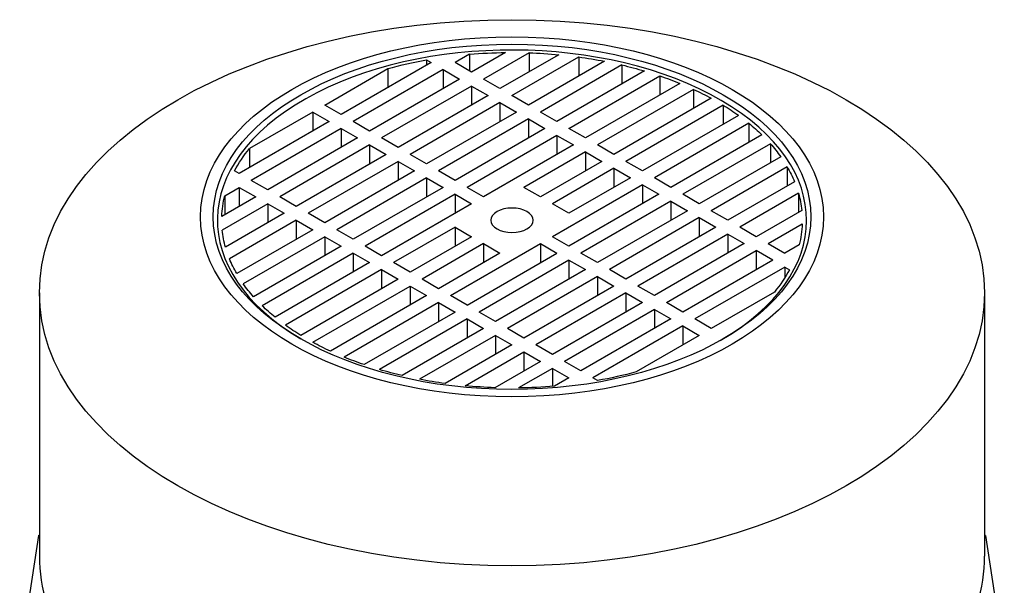
# Model space of a CAD drawing. Extents: x 0 to 594, y 0 to 420.
# Drawn here: x 234 to 257, y 201 to 214 of the extents above; entities that cross this region are included whole.
import ezdxf

# ---------------------------------------------------------------- set-up
doc = ezdxf.new("R2010")
doc.units = 0
doc.linetypes.add('CENTER2', pattern=[28.575, 19.05, -3.175, 3.175, -3.175])
doc.layers.get('0').update_dxf_attribs({"color": 3, "linetype": 'CONTINUOUS'})
doc.layers.add('1', color=3, linetype='CONTINUOUS')

# ---------------------------------------------------------------- blocks, each defined once
blk = doc.blocks.new('A', base_point=(-949.633, -1017.701))
at = {"color": 0, "linetype": 'CONTINUOUS'}
for p, q in [((243.569, 213.525), (243.68, 213.461)), ((243.569, 213.525), (243.569, 213.397)), ((244.587, 213.658), (244.246, 213.461)), ((244.587, 213.658), (244.587, 213.264)), ((245.437, 213.7), (244.635, 213.236)), ((245.993, 213.694), (244.918, 213.073)), ((246.693, 213.649), (245.306, 212.848)), ((245.589, 212.685), (247.165, 213.595)), ((247.77, 213.495), (245.978, 212.461)), ((245.993, 213.694), (245.993, 213.245)), ((247.165, 213.595), (247.165, 213.146)), ((241.17, 212.461), (242.659, 213.321)), ((243.68, 213.461), (241.559, 212.236)), ((243.963, 213.297), (241.842, 212.073)), ((242.659, 213.321), (242.659, 212.871)), ((243.963, 213.297), (244.352, 213.073)), ((243.963, 213.297), (243.963, 212.848)), ((244.635, 213.236), (244.246, 213.461)), ((248.182, 213.406), (246.261, 212.297)), ((248.715, 213.265), (246.65, 212.073)), ((248.182, 213.406), (248.182, 212.957)), ((244.352, 213.073), (242.231, 211.848)), ((245.306, 212.848), (244.918, 213.073)), ((246.933, 211.909), (249.079, 213.149)), ((249.079, 213.149), (249.079, 212.7)), ((244.635, 212.91), (242.513, 211.685)), ((244.635, 212.91), (245.024, 212.685)), ((244.635, 212.91), (244.635, 212.461)), ((249.551, 212.972), (247.322, 211.685)), ((249.874, 212.832), (247.605, 211.522)), ((249.874, 212.832), (249.874, 212.383)), ((245.024, 212.685), (242.902, 211.46)), ((245.978, 212.461), (245.589, 212.685)), ((250.289, 212.623), (247.993, 211.297)), ((241.559, 212.236), (241.17, 212.461)), ((245.306, 212.522), (243.185, 211.297)), ((245.306, 212.522), (245.695, 212.297)), ((245.306, 212.522), (245.306, 212.073)), ((250.572, 212.459), (248.276, 211.134)), ((250.572, 212.459), (250.572, 212.01)), ((240.887, 212.297), (239.397, 211.437)), ((240.887, 212.297), (241.276, 212.073)), ((240.887, 212.297), (240.887, 211.848)), ((245.695, 212.297), (243.574, 211.073)), ((245.978, 212.134), (243.857, 210.909)), ((245.978, 212.134), (246.367, 211.909)), ((245.978, 212.134), (245.978, 211.685)), ((246.65, 212.073), (246.261, 212.297)), ((250.934, 212.219), (248.665, 210.909)), ((241.276, 212.073), (239.155, 210.848)), ((241.559, 211.909), (239.437, 210.685)), ((241.559, 211.909), (241.948, 211.685)), ((241.559, 211.909), (241.559, 211.46)), ((242.231, 211.848), (241.842, 212.073)), ((246.367, 211.909), (244.246, 210.685)), ((247.322, 211.685), (246.933, 211.909)), ((251.177, 212.033), (248.948, 210.746)), ((251.177, 212.033), (251.177, 211.584)), ((241.948, 211.685), (239.826, 210.46)), ((242.902, 211.46), (242.513, 211.685)), ((246.65, 211.746), (244.529, 210.521)), ((246.65, 211.746), (247.039, 211.522)), ((246.65, 211.746), (246.65, 211.297)), ((251.484, 211.761), (249.337, 210.521)), ((239.397, 211.437), (239.397, 210.988)), ((242.231, 211.522), (240.109, 210.297)), ((242.231, 211.522), (242.619, 211.297)), ((242.231, 211.522), (242.231, 211.073)), ((247.039, 211.522), (244.918, 210.297)), ((247.993, 211.297), (247.605, 211.522)), ((251.685, 211.55), (249.62, 210.358)), ((251.685, 211.55), (251.685, 211.101)), ((242.619, 211.297), (240.498, 210.072)), ((243.574, 211.073), (243.185, 211.297)), ((247.322, 211.358), (245.872, 210.521)), ((247.322, 211.358), (247.711, 211.134)), ((247.322, 211.358), (247.322, 210.909)), ((251.93, 211.243), (250.009, 210.134)), ((242.902, 211.134), (240.781, 209.909)), ((242.902, 211.134), (243.291, 210.909)), ((242.902, 211.134), (242.902, 210.685)), ((247.711, 211.134), (246.261, 210.297)), ((247.993, 210.97), (246.544, 210.134)), ((247.993, 210.97), (248.382, 210.746)), ((247.993, 210.97), (247.993, 210.521)), ((248.665, 210.909), (248.276, 211.134)), ((252.083, 211.005), (250.292, 209.97)), ((252.083, 211.005), (252.083, 210.555)), ((239.155, 210.848), (239.044, 210.912)), ((243.291, 210.909), (241.17, 209.684)), ((243.574, 210.746), (241.453, 209.521)), ((243.574, 210.746), (243.963, 210.521)), ((243.574, 210.746), (243.574, 210.297)), ((244.246, 210.685), (243.857, 210.909)), ((248.382, 210.746), (246.933, 209.909)), ((249.337, 210.521), (248.948, 210.746)), ((238.813, 210.324), (239.155, 210.521)), ((239.155, 210.521), (239.544, 210.297)), ((239.155, 210.521), (239.155, 210.072)), ((239.826, 210.46), (239.437, 210.685)), ((243.963, 210.521), (241.842, 209.297)), ((244.918, 210.297), (244.529, 210.521)), ((246.261, 210.297), (245.872, 210.521)), ((248.665, 210.583), (246.544, 209.358)), ((248.665, 210.583), (249.054, 210.358)), ((248.665, 210.583), (248.665, 210.134)), ((252.256, 210.655), (250.68, 209.746)), ((239.544, 210.297), (238.741, 209.834)), ((238.813, 210.324), (238.813, 209.875)), ((240.498, 210.072), (240.109, 210.297)), ((244.246, 210.358), (242.124, 209.133)), ((244.246, 210.358), (244.635, 210.134)), ((244.246, 210.358), (244.246, 209.909)), ((249.054, 210.358), (246.933, 209.133)), ((250.009, 210.134), (249.62, 210.358)), ((252.35, 210.383), (250.963, 209.582)), ((252.35, 210.383), (252.35, 209.934)), ((239.826, 210.134), (238.751, 209.513)), ((239.826, 210.134), (240.215, 209.909)), ((239.826, 210.134), (239.826, 209.684)), ((244.635, 210.134), (242.513, 208.909)), ((246.933, 209.909), (246.544, 210.134)), ((249.337, 210.195), (247.216, 208.97)), ((249.337, 210.195), (249.726, 209.97)), ((249.337, 210.195), (249.337, 209.746)), ((240.215, 209.909), (238.829, 209.109)), ((241.17, 209.684), (240.781, 209.909)), ((249.726, 209.97), (247.605, 208.746)), ((250.009, 209.807), (247.887, 208.582)), ((250.009, 209.807), (250.398, 209.582)), ((250.009, 209.807), (250.009, 209.358)), ((250.68, 209.746), (250.292, 209.97)), ((252.427, 209.979), (251.352, 209.358)), ((240.498, 209.746), (238.923, 208.836)), ((240.498, 209.746), (240.887, 209.521)), ((240.498, 209.746), (240.498, 209.297)), ((244.246, 209.582), (242.796, 208.746)), ((244.246, 209.582), (244.635, 209.358)), ((244.246, 209.582), (244.246, 209.133)), ((250.398, 209.582), (248.276, 208.358)), ((251.352, 209.358), (250.963, 209.582)), ((251.635, 209.195), (252.438, 209.658)), ((240.887, 209.521), (239.096, 208.487)), ((241.17, 209.358), (239.249, 208.249)), ((241.17, 209.358), (241.559, 209.133)), ((241.17, 209.358), (241.17, 208.909)), ((241.842, 209.297), (241.453, 209.521)), ((244.635, 209.358), (243.185, 208.521)), ((246.933, 209.133), (246.544, 209.358)), ((250.68, 209.419), (248.559, 208.194)), ((250.68, 209.419), (251.069, 209.195)), ((250.68, 209.419), (250.68, 208.97)), ((241.559, 209.133), (239.494, 207.941)), ((242.513, 208.909), (242.124, 209.133)), ((244.918, 209.195), (243.468, 208.358)), ((244.14, 207.97), (246.261, 209.195)), ((244.918, 209.195), (245.306, 208.97)), ((244.918, 209.195), (244.918, 208.746)), ((246.261, 209.195), (246.65, 208.97)), ((246.261, 209.195), (246.261, 208.746)), ((251.069, 209.195), (248.948, 207.97)), ((251.635, 209.195), (252.024, 208.97)), ((252.366, 209.167), (252.024, 208.97)), ((241.842, 208.97), (239.695, 207.731)), ((241.842, 208.97), (242.231, 208.746)), ((241.842, 208.97), (241.842, 208.521)), ((245.306, 208.97), (243.857, 208.133)), ((244.529, 207.745), (246.65, 208.97)), ((247.605, 208.746), (247.216, 208.97)), ((249.231, 207.807), (251.352, 209.031)), ((251.741, 208.807), (251.352, 209.031)), ((251.352, 209.031), (251.352, 208.582)), ((242.231, 208.746), (240.001, 207.458)), ((243.185, 208.521), (242.796, 208.746)), ((246.933, 208.807), (244.811, 207.582)), ((246.933, 208.807), (247.322, 208.582)), ((246.933, 208.807), (246.933, 208.358)), ((251.741, 208.807), (249.62, 207.582)), ((252.024, 208.643), (249.903, 207.419)), ((252.024, 208.643), (252.135, 208.58)), ((252.024, 208.643), (252.024, 208.39)), ((242.513, 208.582), (240.244, 207.272)), ((242.513, 208.582), (242.902, 208.358)), ((242.513, 208.582), (242.513, 208.133)), ((247.322, 208.582), (245.2, 207.357)), ((247.605, 208.419), (245.483, 207.194)), ((247.605, 208.419), (247.993, 208.194)), ((247.605, 208.419), (247.605, 207.97)), ((248.276, 208.358), (247.887, 208.582)), ((242.902, 208.358), (240.606, 207.032)), ((240.889, 206.869), (243.185, 208.194)), ((243.185, 208.194), (243.574, 207.97)), ((243.185, 208.194), (243.185, 207.745)), ((243.857, 208.133), (243.468, 208.358)), ((247.993, 208.194), (245.872, 206.97)), ((248.948, 207.97), (248.559, 208.194)), ((234.439, 208.036), (234.439, 201.826)), ((243.574, 207.97), (241.305, 206.66)), ((244.529, 207.745), (244.14, 207.97)), ((248.276, 208.031), (246.155, 206.806)), ((248.276, 208.031), (248.665, 207.807)), ((248.276, 208.031), (248.276, 207.582)), ((251.781, 208.054), (250.292, 207.194)), ((256.739, 208.036), (256.739, 201.826)), ((243.857, 207.807), (241.628, 206.519)), ((243.857, 207.807), (244.246, 207.582)), ((243.857, 207.807), (243.857, 207.357)), ((248.665, 207.807), (246.544, 206.582)), ((249.62, 207.582), (249.231, 207.807)), ((244.246, 207.582), (242.099, 206.343)), ((245.2, 207.357), (244.811, 207.582)), ((248.948, 207.643), (246.827, 206.419)), ((248.948, 207.643), (249.337, 207.419)), ((248.948, 207.643), (248.948, 207.194)), ((244.529, 207.419), (242.464, 206.227)), ((244.529, 207.419), (244.918, 207.194)), ((244.529, 207.419), (244.529, 206.97)), ((249.337, 207.419), (247.216, 206.194)), ((249.62, 207.255), (247.498, 206.031)), ((249.62, 207.255), (250.009, 207.031)), ((249.62, 207.255), (249.62, 206.806)), ((250.292, 207.194), (249.903, 207.419)), ((244.918, 207.194), (242.997, 206.085)), ((245.2, 207.031), (243.409, 205.997)), ((245.2, 207.031), (245.589, 206.806)), ((245.2, 207.031), (245.2, 206.582)), ((245.872, 206.97), (245.483, 207.194)), ((250.009, 207.031), (248.519, 206.171)), ((245.589, 206.806), (244.014, 205.897)), ((246.544, 206.582), (246.155, 206.806)), ((244.486, 205.843), (245.872, 206.643)), ((245.872, 206.643), (246.261, 206.419)), ((245.872, 206.643), (245.872, 206.194)), ((246.261, 206.419), (245.186, 205.798)), ((247.216, 206.194), (246.827, 206.419)), ((246.544, 206.255), (245.741, 205.792)), ((246.544, 206.255), (246.933, 206.031)), ((246.544, 206.255), (246.544, 205.829)), ((246.933, 206.031), (246.591, 205.833)), ((247.609, 205.967), (247.498, 206.031)), ((234.421, 202.315), (233.974, 199.432)), ((234.421, 202.315), (234.439, 202.326)), ((234.439, 202.306), (234.421, 202.315)), ((256.757, 202.315), (256.739, 202.326)), ((256.739, 202.306), (256.757, 202.315)), ((256.757, 202.315), (257.204, 199.432))]:
    blk.add_line(p, q, dxfattribs=at)
for centre, major_axis in [((245.589, 208.036), (-11.15, 0)), ((245.589, 209.827), (-7.35, 0)), ((245.589, 209.827), (-7.05, 0))]:
    blk.add_ellipse(centre, major_axis=major_axis, ratio=0.57735, dxfattribs=at)
for centre, major_axis, start_param, end_param in [((245.589, 209.746), (-6.95, 0), 2.356194, 7.054144), ((245.589, 201.826), (-11.15, 0), 0, 0.702627), ((245.589, 201.826), (-11.15, 0), 2.438966, 3.141593)]:
    blk.add_ellipse(centre, major_axis=major_axis, ratio=0.57735, start_param=start_param, end_param=end_param, dxfattribs=at)
at = {"color": 0, "linetype": 'CONTINUOUS', "extrusion": (0, 0, -1)}
for start_param, end_param in [(4.270419, 4.413059), (4.56561, 4.690191), (4.771319, 4.874211), (4.944428, 5.036327), (5.100561, 5.1862), (5.246991, 5.329105), (5.388078, 5.468586), (5.526988, 5.607496), (5.666469, 5.748583), (3.440922, 3.583562), (5.809374, 5.895012), (5.959246, 6.051145), (3.163791, 3.288372), (6.121363, 6.224255), (0.022198, 0.146779), (2.97977, 3.082662), (2.817654, 2.909553), (0.29933, 0.44197), (2.667781, 2.75342), (2.524876, 2.60699), (2.385395, 2.465903), (2.246485, 2.326993), (2.105398, 2.187512), (1.958969, 2.044608), (1.128826, 1.271466), (1.802836, 1.894735), (1.629726, 1.732619), (1.424017, 1.548598)]:
    blk.add_ellipse((245.589, 209.746), major_axis=(6.85, 0), ratio=0.57735, start_param=start_param, end_param=end_param, dxfattribs=at)
blk.add_ellipse((245.589, 209.746), major_axis=(0.5, 0), ratio=0.57735, dxfattribs=at)

msp = doc.modelspace()

# ---------------------------------------------------------------- block references
at = {"layer": '1', "color": 3, "linetype": 'CENTER2'}
msp.add_blockref('A', (-949.633, -1017.701), dxfattribs=at)

doc.saveas('drawing.dxf')
